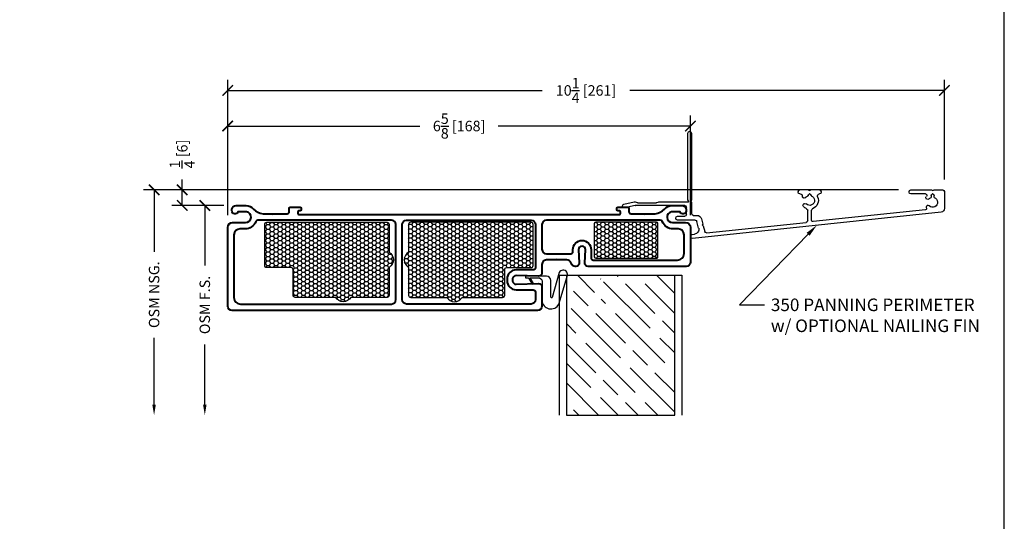
# Model space of a CAD drawing. Units: inches. Extents: x -498 to 909, y 157 to 829.
# Drawn here: x 582 to 596, y 283 to 290 of the extents above; entities that cross this region are included whole.
import ezdxf
from ezdxf import colors
from ezdxf.entities.mleader import LeaderData, LeaderLine
from ezdxf.math import Vec2, Vec3

# ---------------------------------------------------------------- set-up
doc = ezdxf.new("R2010")
doc.units = ezdxf.units.IN
doc.header["$MEASUREMENT"] = 0
doc.layers.get('Defpoints').update_dxf_attribs({"true_color": 0x737373})
doc.layers.add('Cross Section Frame', color=255, linetype='Continuous', lineweight=40)
doc.layers.add('Frame', color=254, linetype='Continuous', lineweight=35)
for name, color, linetype in [('Dimensions', 7, 'Continuous'), ('Door Panel', 1, 'Continuous'), ('Insulation', 2, 'Continuous'), ('Perimeter', 5, 'Continuous'), ('Weather Strip', 30, 'Continuous')]:
    doc.layers.add(name, color=color, linetype=linetype)
doc.styles.add('ROMANS', font='romans.shx')
doc.styles.get("Standard").update_dxf_attribs({"font": 'arial.ttf'})
doc.dimstyles.new('SMALL + METRIC', dxfattribs={"dimtxt": 0.15, "dimasz": 0.15, "dimexe": 0.15, "dimexo": 0.175, "dimgap": 0.07, "dimtad": 0, "dimdec": 4, "dimzin": 0, "dimdsep": 46, "dimlunit": 5, "dimtxsty": 'ROMANS', "dimblk": 'ARCHTICK', "dimcen": 0.07, "dimclrd": 256, "dimclre": 256, "dimclrt": 256, "dimadec": 0, "dimazin": 0, "dimtfac": 1, "dimtdec": 4, "dimtofl": 0, "dimtmove": 0, "dimatfit": 3, "dimldrblk": 'CLOSEDBLANK', "dimfxl": 1, "dimtfillclr": 3, "dimtolj": 1, "dimtzin": 0, "dimarcsym": 0})

# ---------------------------------------------------------------- blocks, each defined once
blk = doc.blocks.new('_ArchTick')
at = {"color": 0, "linetype": 'ByBlock', "const_width": 0.15}
blk.add_lwpolyline([(-0.5, -0.5), (0.5, 0.5)], dxfattribs=at)
blk = doc.blocks.new('*D236')
at = {"layer": 'Defpoints', "color": 0, "transparency": 16777216}
for p in [(584.684, 288.885), (584.684, 287.434), (591.309, 287.434)]:
    blk.add_point(p, dxfattribs=at)
at = {"layer": 'Dimensions', "lineweight": -2, "transparency": 16777216}
for p, q in [((584.684, 287.609), (584.684, 289.035)), ((591.309, 287.609), (591.309, 289.035)), ((584.684, 288.885), (587.437, 288.885)), ((591.309, 288.885), (588.556, 288.885))]:
    blk.add_line(p, q, dxfattribs=at)
at = {"layer": 'Dimensions', "lineweight": -2, "transparency": 16777216, "xscale": 0.15, "yscale": 0.15, "zscale": 0.15, "rotation": 180}
blk.add_blockref('_ArchTick', (584.684, 288.885), dxfattribs=at)
at = {"layer": 'Dimensions', "lineweight": -2, "transparency": 16777216, "xscale": 0.15, "yscale": 0.15, "zscale": 0.15}
blk.add_blockref('_ArchTick', (591.309, 288.885), dxfattribs=at)
at = {"layer": 'Dimensions', "transparency": 16777216, "insert": (587.997, 288.885), "char_height": 0.15, "attachment_point": 5, "style": 'ROMANS'}
blk.add_mtext('\\A1;6{\\H1x;\\S5/8;} [168]', dxfattribs=at)
blk = doc.blocks.new('_ClosedBlank')
at = {"color": 0, "linetype": 'ByBlock', "lineweight": -2}
for p, q in [((-1, 0.167), (0, 0)), ((-1, 0.167), (-1, -0.167)), ((0, 0), (-1, -0.167))]:
    blk.add_line(p, q, dxfattribs=at)
blk = doc.blocks.new('*D254')
at = {"layer": 'Defpoints', "color": 0, "transparency": 16777216}
for p in [(594.945, 289.394), (594.945, 287.947), (584.684, 287.434)]:
    blk.add_point(p, dxfattribs=at)
at = {"layer": 'Dimensions', "lineweight": -2, "transparency": 16777216}
for p, q in [((584.684, 287.609), (584.684, 289.544)), ((594.945, 288.122), (594.945, 289.544)), ((584.684, 289.394), (589.187, 289.394)), ((594.945, 289.394), (590.442, 289.394))]:
    blk.add_line(p, q, dxfattribs=at)
at = {"layer": 'Dimensions', "lineweight": -2, "transparency": 16777216, "xscale": 0.15, "yscale": 0.15, "zscale": 0.15, "rotation": 180}
blk.add_blockref('_ArchTick', (584.684, 289.394), dxfattribs=at)
at = {"layer": 'Dimensions', "lineweight": -2, "transparency": 16777216, "xscale": 0.15, "yscale": 0.15, "zscale": 0.15}
blk.add_blockref('_ArchTick', (594.945, 289.394), dxfattribs=at)
at = {"layer": 'Dimensions', "transparency": 16777216, "insert": (589.814, 289.394), "char_height": 0.15, "attachment_point": 5, "style": 'ROMANS'}
blk.add_mtext('\\A1;10{\\H1x;\\S1/4;} [261]', dxfattribs=at)
blk = doc.blocks.new('*D443')
at = {"layer": 'Defpoints', "color": 0, "transparency": 16777216}
for p in [(584.033, 287.972), (594.464, 287.972), (584.804, 287.749)]:
    blk.add_point(p, dxfattribs=at)
at = {"layer": 'Dimensions', "lineweight": -2, "transparency": 16777216}
for p, q in [((584.033, 287.972), (584.033, 288.122)), ((594.289, 287.972), (583.883, 287.972)), ((584.033, 287.749), (584.033, 287.972)), ((584.629, 287.749), (583.883, 287.749))]:
    blk.add_line(p, q, dxfattribs=at)
at = {"layer": 'Dimensions', "lineweight": -2, "transparency": 16777216, "xscale": 0.15, "yscale": 0.15, "zscale": 0.15}
for p, rotation in [((584.033, 287.972), 90), ((584.033, 287.749), 270)]:
    blk.add_blockref('_ArchTick', p, dxfattribs=dict(at, rotation=rotation))
at = {"layer": 'Dimensions', "transparency": 16777216, "insert": (584.033, 288.484), "char_height": 0.15, "attachment_point": 5, "rotation": 90, "style": 'ROMANS'}
blk.add_mtext('\\A1;{\\H1x;\\S1/4;} [6]', dxfattribs=at)
blk = doc.blocks.new('*D444')
at = {"layer": 'Defpoints', "color": 0, "transparency": 16777216}
for p in [(584.804, 287.749), (584.356, 284.749), (589.434, 284.749)]:
    blk.add_point(p, dxfattribs=at)
at = {"layer": 'Dimensions', "lineweight": -2, "transparency": 16777216}
for p, q in [((584.629, 287.749), (584.206, 287.749)), ((584.356, 287.749), (584.356, 286.887)), ((584.356, 284.899), (584.356, 285.761))]:
    blk.add_line(p, q, dxfattribs=at)
at = {"layer": 'Dimensions', "transparency": 16777216}
blk.add_solid([(584.331, 284.899), (584.381, 284.899), (584.356, 284.749)], dxfattribs=at)
at = {"layer": 'Dimensions', "lineweight": -2, "transparency": 16777216, "xscale": 0.15, "yscale": 0.15, "zscale": 0.15, "rotation": 90}
blk.add_blockref('_ArchTick', (584.356, 287.749), dxfattribs=at)
at = {"layer": 'Dimensions', "transparency": 16777216, "insert": (584.356, 286.324), "char_height": 0.15, "attachment_point": 5, "rotation": 90, "style": 'ROMANS'}
blk.add_mtext('\\A1;OSM F.S.', dxfattribs=at)
blk = doc.blocks.new('*D445')
at = {"layer": 'Defpoints', "color": 0, "transparency": 16777216}
for p in [(588.609, 287.972), (583.63, 284.749), (589.434, 284.749)]:
    blk.add_point(p, dxfattribs=at)
at = {"layer": 'Dimensions', "lineweight": -2, "transparency": 16777216}
for p, q in [((588.434, 287.972), (583.48, 287.972)), ((583.63, 287.972), (583.63, 287.087)), ((583.63, 284.899), (583.63, 285.854))]:
    blk.add_line(p, q, dxfattribs=at)
at = {"layer": 'Dimensions', "transparency": 16777216}
blk.add_solid([(583.605, 284.899), (583.655, 284.899), (583.63, 284.749)], dxfattribs=at)
at = {"layer": 'Dimensions', "lineweight": -2, "transparency": 16777216, "xscale": 0.15, "yscale": 0.15, "zscale": 0.15, "rotation": 90}
blk.add_blockref('_ArchTick', (583.63, 287.972), dxfattribs=at)
at = {"layer": 'Dimensions', "transparency": 16777216, "insert": (583.63, 286.471), "char_height": 0.15, "attachment_point": 5, "rotation": 90, "style": 'ROMANS'}
blk.add_mtext('\\A1;OSM NSG.', dxfattribs=at)
blk = doc.blocks.new('350 Panning Perimeter')
at = {"layer": 'Perimeter'}
for p, q in [((0.128, 0.295), (0.162, 0.291)), ((3.696, -0.025), (0.134, 0.351)), ((0.106, 0.205), (0.105, 0.198)), ((0.222, 0.204), (0.197, 0.109)), ((0.263, 0.074), (0.283, 0.15)), ((0.289, 0.172), (0.274, 0.164)), ((0.283, 0.15), (0.274, 0.164)), ((0.289, 0.172), (0.31, 0.254)), ((0.337, 0.273), (1.761, 0.122)), ((-0.106, 0.065), (-0.106, 0.06)), ((0.173, 0.09), (-0.081, 0.09)), ((-0.081, 0.035), (0.023, 0.035)), ((0.048, 0.01), (0.048, -0.095)), ((0.146, 0.022), (0.195, 0.022)), ((1.784, 0.098), (1.784, -0.05)), ((1.836, 0.087), (1.836, -0.049)), ((3.472, -0.058), (1.863, 0.112)), ((-0.867, -0.103), (-0.868, -0.107)), ((-0.849, -0.137), (-0.702, -0.171)), ((-0.687, -0.12), (-0.837, -0.085)), ((0.023, -0.12), (-0.682, -0.12)), ((0.121, -0.16), (0.121, -0.003)), ((3.741, -0.318), (3.741, -0.075)), ((-0.688, -0.17), (-0.658, -0.16)), ((-0.649, -0.158), (-0.387, -0.158)), ((-0.379, -0.16), (-0.355, -0.168)), ((-0.346, -0.17), (0.076, -0.17)), ((0.081, -0.177), (0.068, -0.199)), ((0.068, -0.199), (0.068, -1.156)), ((0.076, -0.17), (0.081, -0.177)), ((0.111, -0.177), (0.121, -0.16)), ((0.121, -0.194), (0.111, -0.177)), ((0.121, -1.156), (0.121, -0.194)), ((1.72, -0.23), (1.723, -0.228)), ((1.731, -0.144), (1.728, -0.142)), ((1.788, -0.264), (1.788, -0.257)), ((1.834, -0.257), (1.834, -0.264)), ((3.49, -0.208), (3.487, -0.21)), ((3.55, -0.264), (3.55, -0.232)), ((3.596, -0.232), (3.596, -0.264)), ((1.646, -0.318), (1.646, -0.309)), ((1.671, -0.284), (1.677, -0.284)), ((1.792, -0.343), (1.671, -0.343)), ((1.792, -0.343), (1.811, -0.332)), ((1.814, -0.284), (1.808, -0.284)), ((1.811, -0.332), (1.83, -0.343)), ((1.953, -0.343), (1.83, -0.343)), ((1.953, -0.284), (1.952, -0.284)), ((1.978, -0.309), (1.978, -0.318)), ((3.235, -0.309), (3.235, -0.318)), ((3.469, -0.284), (3.26, -0.284)), ((3.26, -0.343), (3.554, -0.343)), ((3.554, -0.343), (3.573, -0.332)), ((3.576, -0.284), (3.57, -0.284)), ((3.573, -0.332), (3.592, -0.343)), ((3.592, -0.343), (3.716, -0.343))]:
    blk.add_line(p, q, dxfattribs=at)
blk.add_lwpolyline([(3.525, -0.113, -0.329582), (3.495, -0.117), (3.492, -0.115, -0.415856), (3.483, -0.081)], format="xyb", dxfattribs=at)
for centre, radius, start, end in [((0.13, 0.32), 0.025, 173.9709, 263.9709), ((0.131, 0.327), 0.025, 83.9709, 173.9709), ((0.155, 0.222), 0.07, 345.2335, 83.9709), ((0.334, 0.248), 0.025, 83.9709, 165.2335), ((-0.081, 0.065), 0.025, 90, 180), ((-0.081, 0.06), 0.025, 180, 270), ((0.023, 0.01), 0.025, 360, 90), ((0.146, -0.003), 0.025, 90, 180), ((0.173, 0.115), 0.025, 270, 345.2335), ((0.195, 0.092), 0.07, 270, 345.2335), ((1.759, 0.098), 0.025, 360, 83.9709), ((1.861, 0.087), 0.025, 83.9709, 180), ((-0.844, -0.112), 0.025, 166.8871, 256.8871), ((-0.843, -0.109), 0.025, 76.8871, 166.8871), ((-0.682, -0.095), 0.025, 256.8871, 270), ((0.023, -0.095), 0.025, 270, 0), ((1.74, -0.12), 0.025, 135.2589, 240), ((1.811, -0.191), 0.125, 110.0774, 135.2589), ((1.744, -0.123), 0.025, 240, 314.5879), ((1.811, -0.191), 0.0705, 288.7134, 134.6067), ((1.759, -0.05), 0.025, 292.0261, 359.9758), ((1.861, -0.049), 0.025, 180.0008, 250.3761), ((1.811, -0.191), 0.125, 335.7067, 70.7307), ((3.47, -0.073), 0.015, 329.6789, 83.9709), ((3.573, -0.165), 0.0708, 288.6182, 132.9652), ((3.691, -0.075), 0.05, 0, 83.9709), ((-0.696, -0.147), 0.025, 256.8871, 289.7636), ((-0.649, -0.183), 0.025, 90, 109.7636), ((-0.387, -0.183), 0.025, 70.2364, 90), ((-0.346, -0.145), 0.025, 250.2364, 270), ((1.677, -0.254), 0.03, 270, 2.9457), ((1.732, -0.251), 0.025, 120, 182.9457), ((1.736, -0.249), 0.025, 37.9261, 120), ((1.811, -0.191), 0.0705, 217.9073, 251.2866), ((1.808, -0.264), 0.02, 180, 270), ((1.814, -0.264), 0.02, 270, 360), ((1.952, -0.254), 0.03, 155.7067, 270), ((3.469, -0.264), 0.02, 270, 46.8709), ((3.499, -0.231), 0.025, 120, 226.8709), ((3.502, -0.23), 0.025, 42.338, 120), ((3.573, -0.165), 0.0708, 222.338, 251.3818), ((3.57, -0.264), 0.02, 180, 270), ((3.576, -0.264), 0.02, 270, 360), ((1.671, -0.309), 0.025, 90, 180), ((1.671, -0.318), 0.025, 180, 270), ((1.953, -0.309), 0.025, 0, 90), ((1.953, -0.318), 0.025, 270, 0), ((3.26, -0.309), 0.025, 90, 180), ((3.26, -0.318), 0.025, 180, 270), ((3.716, -0.318), 0.025, 270, 0), ((0.094, -1.156), 0.0262, 180, 0)]:
    blk.add_arc(centre, radius, start, end, dxfattribs=at)

msp = doc.modelspace()

# ---------------------------------------------------------------- hatches: boundary and pattern name
at = {"layer": 'Door Panel', "transparency": 33554687}
h = msp.add_hatch(dxfattribs=at)
h.set_pattern_fill('GOST_WOOD', color=256, scale=0.1, angle=45, style=0)
h.set_pattern_definition([(315, (591.08364, 288.749), (-0.42426, -0.42426), [1, -0.2]), (315, (590.8008, 288.749), (-0.42426, -0.42426), [0.6, -0.15, 0.3, -0.15]), (315, (590.44724, 288.8197), (-0.42426, -0.42426), [1, -0.2])])
h.paths.add_polyline_path([(591.08364, 286.749019), (589.934205, 286.749019), (590.683074, 286.311519, -1), (590.558074, 286.311519), (589.934205, 286.749019), (590.059205, 286.311519, -1), (589.934205, 286.311519), (589.934205, 286.749019), (589.53364, 286.749019), (589.53364, 284.749019), (591.08364, 284.749019)])
at = {"layer": 'Insulation', "transparency": 33554687}
h = msp.add_hatch(dxfattribs=at)
h.set_pattern_fill('HONEY', color=256, scale=0.3, angle=360, style=0)
h.set_pattern_definition([(360, (-11585.566523, 18954.326326), (0.05625, 0.0324759525), [0.0375, -0.075]), (120, (-11585.566523, 18954.326326), (-0.056249999877, 0.032475952713), [0.0375, -0.075]), (60, (-11585.566523, 18954.326326), (1.23e-10, 0.064951905213), [-0.075, 0.0375])])
h.paths.add_polyline_path([(586.994708, 286.862197), (586.994708, 286.462648, -0.414213562), (586.964708, 286.432648), (586.446711, 286.432648, -0.577350269), (586.230205, 286.432648), (585.649708, 286.432648, -0.414213562), (585.619708, 286.462648), (585.619708, 286.828725, 0.414213562), (585.589708, 286.858725), (585.243458, 286.858725, -0.414213562), (585.213458, 286.888725), (585.213458, 286.967772), (585.213458, 287.478252, -0.414213562), (585.243458, 287.508252), (586.964708, 287.508252, -0.414213562), (586.994708, 287.478252), (586.994708, 287.078703, -0.577350269)])
h = msp.add_hatch(dxfattribs=at)
h.set_pattern_fill('HONEY', color=256, scale=0.3, angle=360, style=0)
h.set_pattern_definition([(180, (12772.531637, 18954.326326), (-0.05625, 0.0324759525), [0.0375, -0.075]), (60, (12772.531637, 18954.326326), (0.056249999877, 0.032475952713), [0.0375, -0.075]), (120, (12772.531637, 18954.326326), (-1.23e-10, 0.064951905213), [-0.075, 0.0375])])
h.paths.add_polyline_path([(587.274737, 286.862197), (587.274737, 286.462648, 0.414213562), (587.304737, 286.432648), (587.822733, 286.432648, 0.577350269), (588.03924, 286.432648), (588.619737, 286.432648, 0.414213562), (588.649737, 286.462648), (588.649737, 286.828725, -0.414213562), (588.679737, 286.858725), (589.025987, 286.858725, 0.414213562), (589.055987, 286.888725), (589.055987, 286.967772), (589.055987, 287.478252, 0.414213562), (589.025987, 287.508252), (587.304737, 287.508252, 0.414213562), (587.274737, 287.478252), (587.274737, 287.078703, 0.577350269)])
h = msp.add_hatch(dxfattribs=at)
h.set_pattern_fill('HONEY', color=256, scale=0.3, angle=180, style=0)
h.set_pattern_definition([(7e-15, (-11595.569318, -18380.611407), (0.05625, -0.0324759525), [0.0375, -0.075]), (240, (-11595.569318, -18380.611407), (-0.056249999877, -0.032475952713), [0.0375, -0.075]), (300, (-11595.569318, -18380.611407), (1.23e-10, -0.064951905213), [-0.075, 0.0375])])
h.paths.add_polyline_path([(590.843147, 287.488077, 0.414213562), (590.823147, 287.508077), (589.952526, 287.508077, 0.414213562), (589.932526, 287.488077), (589.932526, 287.013325, 0.414201945), (589.952526, 286.993325), (590.823146, 286.993291, 0.41422518), (590.843147, 287.013291)])

# ---------------------------------------------------------------- linework, layer by layer
at = {"layer": 'Cross Section Frame', "transparency": 33554687}
for points in [[(589.756916, 287.167329), (589.756749, 287.167329, 0.424474816), (589.70678, 287.115584), (589.717833, 286.925764, -0.424474816), (589.667863, 286.874019), (589.660628, 286.874019, -0.342545127), (589.600082, 286.921013, 0.342545127), (589.539536, 286.968006), (589.399909, 286.968006), (589.392838, 286.975077), (589.385767, 286.968006), (589.24614, 286.968006, 0.414213562), (589.18364, 286.905506), (589.18364, 286.785666, -0.424474816), (589.131895, 286.735697), (588.815385, 286.746749, 0.424474816), (588.76364, 286.69678), (588.76364, 286.670999, 0.424474816), (588.815385, 286.62103), (589.131895, 286.632083, -0.424474816), (589.18364, 286.582113), (589.18364, 286.398676), (589.18364, 286.306952, -0.414213562), (589.12114, 286.244452), (584.973799, 286.244452), (584.74614, 286.244452, -0.414213562), (584.68364, 286.306952), (584.68364, 287.433586, -0.414213562), (584.75364, 287.503586), (584.940608, 287.503586, 0.92289891), (584.95308, 287.65886), (584.831327, 287.65886, -0.843038751), (584.743746, 287.673887), (584.743746, 287.688913, -0.414213562), (584.803852, 287.749019), (584.949412, 287.749019, -0.178523412), (585.053644, 287.697054, 0.189872679), (585.18928, 287.628807), (585.326568, 287.628807), (585.33364, 287.621736), (585.340711, 287.628807), (585.53428, 287.628807, 0.414213562), (585.56428, 287.658807), (585.56428, 287.707182, -0.414213562), (585.57928, 287.722182), (585.664059, 287.722182), (585.72114, 287.722182, -0.414213562), (585.73614, 287.707182), (585.73614, 287.685986, -0.414213562), (585.72114, 287.670986), (585.70114, 287.670986, 0.414213562), (585.68614, 287.655986), (585.68614, 287.633807, 0.414213562), (585.70114, 287.618807), (590.29114, 287.618807, 0.414213562), (590.30614, 287.633807), (590.30614, 287.655986, 0.414213562), (590.29114, 287.670986), (590.27114, 287.670986, -0.414213562), (590.25614, 287.685986), (590.25614, 287.707182, -0.414213562), (590.27114, 287.722182), (590.31822, 287.722182), (590.412999, 287.722182, -0.414213562), (590.427999, 287.707182), (590.427999, 287.658807, 0.414213562), (590.457999, 287.628807), (590.651568, 287.628807), (590.65864, 287.621736), (590.665711, 287.628807), (590.802999, 287.628807, 0.189872679), (590.938635, 287.697054, -0.178523412), (591.042867, 287.749019), (591.188427, 287.749019, -0.414213562), (591.248533, 287.688913), (591.248533, 287.673887, -0.843038752), (591.160952, 287.65886), (591.039198, 287.65886, 0.92289891), (591.05167, 287.503586), (591.23864, 287.503586, -0.414213562), (591.30864, 287.433586), (591.30864, 286.936519, -0.414213562), (591.24614, 286.874019), (590.062367, 286.874019), (589.845802, 286.874019, -0.424474816), (589.795833, 286.925764), (589.806885, 287.115584, 0.424474816)], [(584.773703, 286.431367, 0.41348661), (584.866963, 286.338202), (587.02739, 286.338202, 0.414213562), (587.08989, 286.400702), (587.08989, 286.915325), (587.08989, 287.476307, 0.414213562), (587.02739, 287.538807), (585.495579, 287.538807), (585.116132, 287.538648, 0.306540386), (585.087304, 287.519141, -0.306540576), (584.931076, 287.413427), (584.866963, 287.413427), (584.861299, 287.413427, 0.41295057), (584.77364, 287.325927), (584.77364, 287.325927)], [(588.68364, 286.69678), (588.68364, 286.670999, 0.414213562), (588.81364, 286.540999), (589.05864, 286.540999, -0.414213562), (589.08989, 286.509749), (589.08989, 286.400702, -0.414213562), (589.02739, 286.338202), (587.24614, 286.338202, -0.414213562), (587.18364, 286.400702), (587.18364, 286.756344), (587.18364, 287.476307, -0.414213562), (587.24614, 287.538807), (587.24614, 287.538807), (588.99614, 287.538807), (589.02739, 287.538807, -0.414213562), (589.08989, 287.476307), (589.08989, 286.967077), (589.08989, 286.85803, -0.414213562), (589.05864, 286.82678), (588.81364, 286.82678, 0.414213562)], [(590.904975, 287.519141, 0.306540386), (590.876147, 287.538648), (590.4967, 287.538807), (589.24614, 287.538807, 0.414213562), (589.18364, 287.476307), (589.18364, 287.120665, 0.414213562), (589.24614, 287.058165), (589.595499, 287.058165, 0.414213562), (589.626749, 287.089415), (589.626749, 287.117329, -0.414213562), (589.756749, 287.247329), (589.756916, 287.247329, -0.414213562), (589.886916, 287.117329), (589.886916, 286.999019, 0.414213562), (589.918166, 286.967769), (591.125316, 286.967769, 0.41348661), (591.218576, 287.060934), (591.218597, 287.325941, 0.414167534), (591.131097, 287.413427), (591.061203, 287.413427, -0.306540576)]]:
    msp.add_lwpolyline(points, format="xyb", close=True, dxfattribs=at)
at = {"layer": 'Defpoints', "elevation": -0.369327}
msp.add_lwpolyline([(574.640682, 299.123543), (574.640682, 270.549615), (595.802589, 270.549615), (595.802589, 299.123543)], close=True, dxfattribs=at)
at = {"layer": 'Door Panel', "transparency": 33554687}
for points in [[(589.43364, 284.749019), (589.43364, 286.749019), (589.53364, 286.749019)], [(589.53364, 286.749019), (589.53364, 284.749019)], [(589.53364, 286.749019), (591.18364, 286.749019), (591.18364, 284.749019)], [(591.08364, 284.749019), (591.08364, 286.749019)], [(589.53364, 284.749019), (591.08364, 284.749019)]]:
    msp.add_lwpolyline(points, dxfattribs=at)
at = {"layer": 'Insulation', "transparency": 33554687}
for points in [[(586.994708, 286.862197), (586.994708, 286.462648, -0.414213562), (586.964708, 286.432648), (586.446711, 286.432648, -0.577350269), (586.230205, 286.432648), (585.649708, 286.432648, -0.414213562), (585.619708, 286.462648), (585.619708, 286.828725, 0.414213562), (585.589708, 286.858725), (585.243458, 286.858725, -0.414213562), (585.213458, 286.888725), (585.213458, 286.967772), (585.213458, 287.478252, -0.414213562), (585.243458, 287.508252), (586.964708, 287.508252, -0.414213562), (586.994708, 287.478252), (586.994708, 287.078703, -0.577350269)], [(587.274737, 286.862197), (587.274737, 286.462648, 0.414213562), (587.304737, 286.432648), (587.822733, 286.432648, 0.577350269), (588.03924, 286.432648), (588.619737, 286.432648, 0.414213562), (588.649737, 286.462648), (588.649737, 286.828725, -0.414213562), (588.679737, 286.858725), (589.025987, 286.858725, 0.414213562), (589.055987, 286.888725), (589.055987, 286.967772), (589.055987, 287.478252, 0.414213562), (589.025987, 287.508252), (587.304737, 287.508252, 0.414213562), (587.274737, 287.478252), (587.274737, 287.078703, 0.577350269)], [(590.843147, 287.013291), (590.843147, 287.488077, 0.414213562), (590.823147, 287.508077), (589.952526, 287.508077, 0.414213562), (589.932526, 287.488077), (589.932526, 287.013325, 0.414201945), (589.952526, 286.993325), (590.823146, 286.993291, 0.41422518)]]:
    msp.add_lwpolyline(points, format="xyb", close=True, dxfattribs=at)
at = {"layer": 'Weather Strip', "transparency": 33554687}
msp.add_lwpolyline([(589.123924, 286.714409, -0.395451319), (589.185785, 286.662231), (589.185785, 286.391659, 0.797917715), (589.423465, 286.337546), (589.543063, 286.733372, 1), (589.430383, 286.787485), (589.329799, 286.431253, -0.797917715), (589.310785, 286.435582), (589.310785, 286.672909, 0.414213562), (589.248285, 286.735409), (589.185785, 286.735409), (588.946785, 286.735409), (588.946785, 286.714409), (588.988785, 286.714409), (589.041735, 286.622696), (589.059922, 286.633196), (589.013033, 286.714409), (589.130129, 286.714409)], format="xyb", dxfattribs=at)

# ---------------------------------------------------------------- block references
at = {"transparency": 33554687, "xscale": -1, "rotation": 180}
msp.add_blockref('350 Panning Perimeter', (591.204193, 287.628807), dxfattribs=at)

# ---------------------------------------------------------------- dimensions: what is measured, and where the dimension line sits
at = {"layer": 'Dimensions'}
for base, p1, p2, picture, middle in [((594.945245, 289.393802), (584.68364, 287.433586), (594.945245, 287.946613), '*D254', (589.814442, 289.393802)), ((584.68364, 288.88549), (591.309378, 287.433586), (584.68364, 287.433586), '*D236', (587.996509, 288.88549))]:
    dim = msp.add_linear_dim(base=base, p1=p1, p2=p2, dimstyle='SMALL + METRIC', dxfattribs=at)
    dim.commit()
    dim.dimension.update_dxf_attribs({"geometry": picture, "text_midpoint": middle})
dim = msp.add_linear_dim(base=(584.032903, 287.971613), p1=(584.803852, 287.749019), p2=(594.464359, 287.971613), angle=90, dimstyle='SMALL + METRIC', dxfattribs=at)
dim.commit()
dim.dimension.update_dxf_attribs({"geometry": '*D443', "text_midpoint": (584.032903, 288.48447), "dimtype": 160})
at = {"layer": 'Dimensions', "transparency": 33554687}
for base, p1, text, picture, middle in [((583.629601, 284.749019), (588.608847, 287.971613), 'OSM NSG.', '*D445', (583.629601, 286.47075)), ((584.355544, 284.749019), (584.803852, 287.749019), 'OSM F.S.', '*D444', (584.355544, 286.324019))]:
    dim = msp.add_linear_dim(base=base, p1=p1, p2=(589.43364, 284.749019), angle=90, text=text, dimstyle='SMALL + METRIC', override={"dimblk1": 'ArchTick', "dimsah": 1, "dimse2": 1}, dxfattribs=at)
    dim.commit()
    dim.dimension.update_dxf_attribs({"geometry": picture, "text_midpoint": middle, "dimtype": 160})

# ---------------------------------------------------------------- leaders
at = {"layer": 'Frame'}
ml = msp.add_multileader_mtext('Standard', dxfattribs=at)
ml.set_content('350 PANNING PERIMETER\\Pw/ OPTIONAL NAILING FIN', color=256)
ml.set_leader_properties()
ml.build(insert=Vec2(0, 0))
ml.multileader.update_dxf_attribs({"dogleg_length": 0.36, "arrow_head_size": 0.18})
ctx = ml.context
ctx.base_point, ctx.char_height, ctx.arrow_head_size, ctx.landing_gap_size, ctx.plane_origin = Vec3(592.370474, 286.325011), 0.18, 0.18, 0.09, Vec3(593.119109, 287.465486)
notes = []
notes.append((ctx, [(0, (1, 1, 0), (592.010474, 286.325011), (1, 0), 0.36, [(0, [(593.119109, 287.465486)], 0, [])])]))
ctx.mtext.insert, ctx.mtext.flow_direction = Vec3(592.460474, 286.416545), 5
for ctx, leaders in notes:
    for number, flags, end, landing, length, lines in leaders:
        leader = LeaderData()
        leader.index, (leader.has_last_leader_line, leader.has_dogleg_vector, leader.attachment_direction) = number, flags
        leader.last_leader_point, leader.dogleg_vector, leader.dogleg_length = Vec3(end), Vec3(landing), length
        for number, points, colour, breaks in lines:
            line = LeaderLine()
            line.index, line.vertices, line.color, line.breaks = number, Vec3.list(points), colors.encode_raw_color(colour), breaks
            leader.lines.append(line)
        ctx.leaders.append(leader)

doc.saveas('drawing.dxf')
